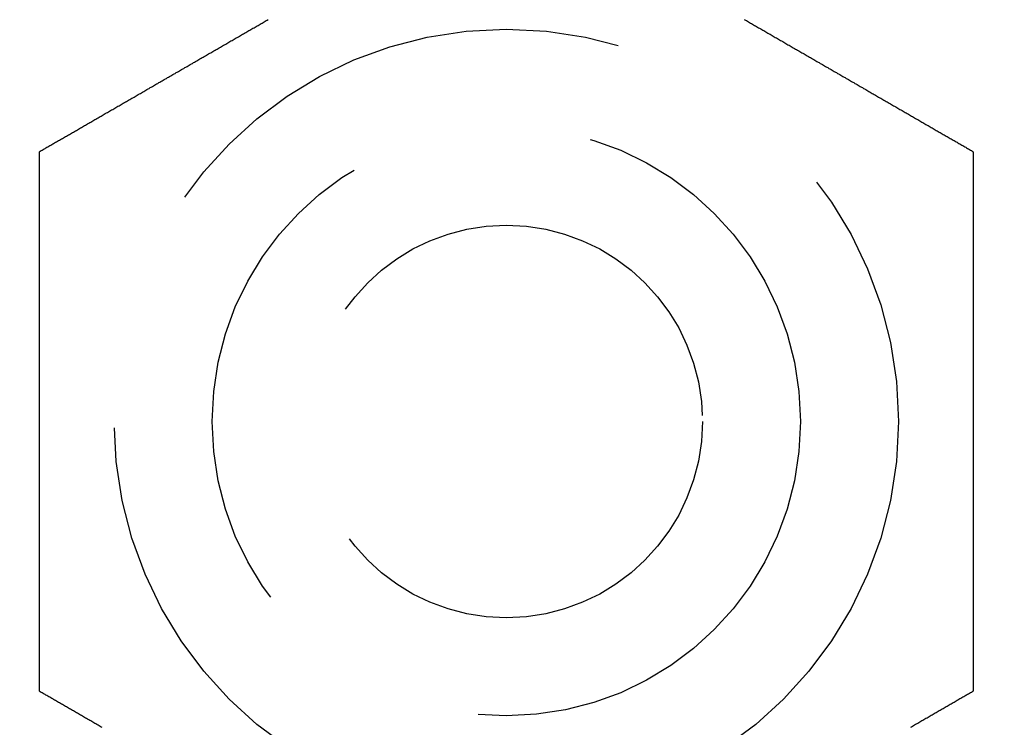
# Model space of a CAD drawing. Extents: x -130 to 138, y -280 to 242.
# Drawn here: x -66 to -56, y -47 to -40 of the extents above; entities that cross this region are included whole.
import ezdxf

# ---------------------------------------------------------------- set-up
doc = ezdxf.new("R2010")
doc.units = 0
doc.header["$LTSCALE"] = 20
doc.linetypes.add('VERDECKT', pattern=[0.375, 0.25, -0.125])
doc.layers.get('0').update_dxf_attribs({"linetype": 'CONTINUOUS'})
doc.layers.add('STEMPEL', color=3, linetype='CONTINUOUS')

# ---------------------------------------------------------------- blocks, each defined once
blk = doc.blocks.new('A$CBC95BF31')
at = {"color": 3}
for points in [[(-65.7631, 108.405, 0), (-65.7536, 108.411, 0), (-65.744, 108.416, 0), (-65.7344, 108.422, 0), (-65.7248, 108.427, 0), (-65.7151, 108.433, 0), (-65.7054, 108.438, 0), (-65.6958, 108.444, 0), (-65.686, 108.45, 0), (-65.6763, 108.455, 0), (-65.6665, 108.461, 0), (-65.6568, 108.467, 0), (-65.6469, 108.472, 0), (-65.6371, 108.478, 0), (-65.6273, 108.484, 0), (-65.6174, 108.489, 0), (-65.6075, 108.495, 0), (-65.5976, 108.501, 0), (-65.5877, 108.506, 0), (-65.5777, 108.512, 0), (-65.5678, 108.518, 0), (-65.5578, 108.524, 0), (-65.5477, 108.529, 0), (-65.5377, 108.535, 0), (-65.5277, 108.541, 0), (-65.5176, 108.547, 0), (-65.5075, 108.553, 0), (-65.4974, 108.559, 0), (-65.4873, 108.564, 0), (-65.4771, 108.57, 0), (-65.467, 108.576, 0), (-65.4568, 108.582, 0), (-65.4466, 108.588, 0), (-65.4364, 108.594, 0), (-65.4261, 108.6, 0), (-65.4159, 108.606, 0), (-65.4056, 108.612, 0), (-65.3953, 108.617, 0), (-65.385, 108.623, 0), (-65.3747, 108.629, 0), (-65.3644, 108.635, 0), (-65.354, 108.641, 0), (-65.3437, 108.647, 0), (-65.3333, 108.653, 0), (-65.3229, 108.659, 0), (-65.3125, 108.665, 0), (-65.302, 108.671, 0), (-65.2916, 108.677, 0), (-65.2811, 108.683, 0), (-65.2706, 108.689, 0), (-65.2602, 108.695, 0), (-65.2496, 108.702, 0), (-65.2391, 108.708, 0), (-65.2286, 108.714, 0), (-65.218, 108.72, 0), (-65.2075, 108.726, 0), (-65.1969, 108.732, 0), (-65.1863, 108.738, 0), (-65.1757, 108.744, 0), (-65.1651, 108.75, 0), (-65.1545, 108.757, 0), (-65.1438, 108.763, 0), (-65.1332, 108.769, 0), (-65.1225, 108.775, 0), (-65.1119, 108.781, 0), (-65.1012, 108.787, 0), (-65.0905, 108.793, 0), (-65.0798, 108.8, 0), (-65.069, 108.806, 0), (-65.0583, 108.812, 0), (-65.0476, 108.818, 0), (-65.0368, 108.824, 0), (-65.026, 108.831, 0), (-65.0153, 108.837, 0), (-65.0045, 108.843, 0), (-64.9937, 108.849, 0), (-64.9829, 108.856, 0), (-64.9721, 108.862, 0), (-64.9612, 108.868, 0), (-64.9504, 108.874, 0), (-64.9396, 108.881, 0), (-64.9287, 108.887, 0), (-64.9178, 108.893, 0), (-64.907, 108.899, 0), (-64.8961, 108.906, 0), (-64.8852, 108.912, 0), (-64.8743, 108.918, 0), (-64.8634, 108.925, 0), (-64.8525, 108.931, 0), (-64.8416, 108.937, 0), (-64.8307, 108.943, 0), (-64.8197, 108.95, 0), (-64.8088, 108.956, 0), (-64.7978, 108.962, 0), (-64.7869, 108.969, 0), (-64.7759, 108.975, 0), (-64.765, 108.981, 0), (-64.754, 108.988, 0), (-64.743, 108.994, 0), (-64.732, 109, 0), (-64.721, 109.007, 0), (-64.7101, 109.013, 0), (-64.6991, 109.019, 0), (-64.6881, 109.026, 0), (-64.677, 109.032, 0), (-64.666, 109.039, 0), (-64.655, 109.045, 0), (-64.644, 109.051, 0), (-64.633, 109.058, 0), (-64.6219, 109.064, 0), (-64.6109, 109.07, 0), (-64.5999, 109.077, 0), (-64.5888, 109.083, 0), (-64.5778, 109.089, 0), (-64.5668, 109.096, 0), (-64.5557, 109.102, 0), (-64.5447, 109.109, 0), (-64.5336, 109.115, 0), (-64.5226, 109.121, 0), (-64.5115, 109.128, 0), (-64.5005, 109.134, 0), (-64.4894, 109.14, 0), (-64.4783, 109.147, 0), (-64.4673, 109.153, 0), (-64.4562, 109.16, 0), (-64.4452, 109.166, 0), (-64.4341, 109.172, 0), (-64.423, 109.179, 0), (-64.412, 109.185, 0), (-64.4009, 109.192, 0), (-64.3898, 109.198, 0), (-64.3788, 109.204, 0), (-64.3677, 109.211, 0), (-64.3567, 109.217, 0), (-64.3456, 109.224, 0), (-64.3345, 109.23, 0), (-64.3235, 109.236, 0), (-64.3124, 109.243, 0), (-64.3014, 109.249, 0), (-64.2903, 109.255, 0), (-64.2793, 109.262, 0), (-64.2682, 109.268, 0), (-64.2572, 109.275, 0), (-64.2461, 109.281, 0), (-64.2351, 109.287, 0), (-64.224, 109.294, 0), (-64.213, 109.3, 0), (-64.202, 109.306, 0), (-64.1909, 109.313, 0), (-64.1799, 109.319, 0), (-64.1689, 109.326, 0), (-64.1579, 109.332, 0), (-64.1469, 109.338, 0), (-64.1359, 109.345, 0), (-64.1248, 109.351, 0), (-64.1138, 109.357, 0), (-64.1028, 109.364, 0), (-64.0919, 109.37, 0), (-64.0809, 109.376, 0), (-64.0699, 109.383, 0), (-64.0589, 109.389, 0), (-64.048, 109.395, 0), (-64.037, 109.402, 0), (-64.026, 109.408, 0), (-64.0151, 109.414, 0), (-64.0041, 109.421, 0), (-63.9932, 109.427, 0), (-63.9823, 109.433, 0), (-63.9714, 109.44, 0), (-63.9604, 109.446, 0), (-63.9495, 109.452, 0), (-63.9386, 109.458, 0), (-63.9277, 109.465, 0), (-63.9168, 109.471, 0), (-63.906, 109.477, 0), (-63.8951, 109.484, 0), (-63.8842, 109.49, 0), (-63.8734, 109.496, 0), (-63.8625, 109.502, 0), (-63.8517, 109.509, 0), (-63.8409, 109.515, 0), (-63.8301, 109.521, 0), (-63.8193, 109.527, 0), (-63.8085, 109.534, 0), (-63.7977, 109.54, 0), (-63.7869, 109.546, 0), (-63.7761, 109.552, 0), (-63.7654, 109.558, 0), (-63.7546, 109.565, 0), (-63.7439, 109.571, 0), (-63.7332, 109.577, 0), (-63.7225, 109.583, 0), (-63.7118, 109.589, 0), (-63.7011, 109.596, 0), (-63.6904, 109.602, 0), (-63.6798, 109.608, 0), (-63.6691, 109.614, 0), (-63.6585, 109.62, 0), (-63.6478, 109.626, 0), (-63.6372, 109.633, 0), (-63.6266, 109.639, 0), (-63.616, 109.645, 0), (-63.6054, 109.651, 0), (-63.5949, 109.657, 0), (-63.5843, 109.663, 0), (-63.5738, 109.669, 0), (-63.5633, 109.675, 0), (-63.5528, 109.681, 0), (-63.5423, 109.687, 0), (-63.5318, 109.693, 0), (-63.5213, 109.699, 0), (-63.5109, 109.705, 0), (-63.5004, 109.711, 0), (-63.49, 109.717, 0), (-63.4796, 109.723, 0), (-63.4692, 109.729, 0), (-63.4589, 109.735, 0), (-63.4485, 109.741, 0), (-63.4382, 109.747, 0), (-63.4278, 109.753, 0)], [(-58.5722, 109.753, 0), (-58.5618, 109.747, 0), (-58.5515, 109.741, 0), (-58.5411, 109.735, 0), (-58.5308, 109.729, 0), (-58.5204, 109.723, 0), (-58.51, 109.717, 0), (-58.4996, 109.711, 0), (-58.4891, 109.705, 0), (-58.4787, 109.699, 0), (-58.4682, 109.693, 0), (-58.4577, 109.687, 0), (-58.4472, 109.681, 0), (-58.4367, 109.675, 0), (-58.4262, 109.669, 0), (-58.4157, 109.663, 0), (-58.4051, 109.657, 0), (-58.3946, 109.651, 0), (-58.384, 109.645, 0), (-58.3734, 109.639, 0), (-58.3628, 109.633, 0), (-58.3522, 109.626, 0), (-58.3415, 109.62, 0), (-58.3309, 109.614, 0), (-58.3202, 109.608, 0), (-58.3096, 109.602, 0), (-58.2989, 109.596, 0), (-58.2882, 109.589, 0), (-58.2775, 109.583, 0), (-58.2668, 109.577, 0), (-58.2561, 109.571, 0), (-58.2454, 109.565, 0), (-58.2346, 109.558, 0), (-58.2239, 109.552, 0), (-58.2131, 109.546, 0), (-58.2023, 109.54, 0), (-58.1915, 109.534, 0), (-58.1807, 109.527, 0), (-58.1699, 109.521, 0), (-58.1591, 109.515, 0), (-58.1483, 109.509, 0), (-58.1375, 109.502, 0), (-58.1266, 109.496, 0), (-58.1158, 109.49, 0), (-58.1049, 109.484, 0), (-58.094, 109.477, 0), (-58.0832, 109.471, 0), (-58.0723, 109.465, 0), (-58.0614, 109.458, 0), (-58.0505, 109.452, 0), (-58.0396, 109.446, 0), (-58.0286, 109.44, 0), (-58.0177, 109.433, 0), (-58.0068, 109.427, 0), (-57.9959, 109.421, 0), (-57.9849, 109.414, 0), (-57.974, 109.408, 0), (-57.963, 109.402, 0), (-57.952, 109.395, 0), (-57.9411, 109.389, 0), (-57.9301, 109.383, 0), (-57.9191, 109.376, 0), (-57.9081, 109.37, 0), (-57.8972, 109.364, 0), (-57.8862, 109.357, 0), (-57.8752, 109.351, 0), (-57.8641, 109.345, 0), (-57.8531, 109.338, 0), (-57.8421, 109.332, 0), (-57.8311, 109.326, 0), (-57.8201, 109.319, 0), (-57.8091, 109.313, 0), (-57.798, 109.306, 0), (-57.787, 109.3, 0), (-57.776, 109.294, 0), (-57.7649, 109.287, 0), (-57.7539, 109.281, 0), (-57.7428, 109.275, 0), (-57.7318, 109.268, 0), (-57.7207, 109.262, 0), (-57.7097, 109.255, 0), (-57.6986, 109.249, 0), (-57.6876, 109.243, 0), (-57.6765, 109.236, 0), (-57.6655, 109.23, 0), (-57.6544, 109.224, 0), (-57.6433, 109.217, 0), (-57.6323, 109.211, 0), (-57.6212, 109.204, 0), (-57.6102, 109.198, 0), (-57.5991, 109.192, 0), (-57.588, 109.185, 0), (-57.577, 109.179, 0), (-57.5659, 109.172, 0), (-57.5548, 109.166, 0), (-57.5438, 109.16, 0), (-57.5327, 109.153, 0), (-57.5217, 109.147, 0), (-57.5106, 109.14, 0), (-57.4995, 109.134, 0), (-57.4885, 109.128, 0), (-57.4774, 109.121, 0), (-57.4664, 109.115, 0), (-57.4553, 109.109, 0), (-57.4443, 109.102, 0), (-57.4332, 109.096, 0), (-57.4222, 109.089, 0), (-57.4112, 109.083, 0), (-57.4001, 109.077, 0), (-57.3891, 109.07, 0), (-57.3781, 109.064, 0), (-57.367, 109.058, 0), (-57.356, 109.051, 0), (-57.345, 109.045, 0), (-57.334, 109.039, 0), (-57.323, 109.032, 0), (-57.3119, 109.026, 0), (-57.3009, 109.019, 0), (-57.2899, 109.013, 0), (-57.279, 109.007, 0), (-57.268, 109, 0), (-57.257, 108.994, 0), (-57.246, 108.988, 0), (-57.235, 108.981, 0), (-57.2241, 108.975, 0), (-57.2131, 108.969, 0), (-57.2022, 108.962, 0), (-57.1912, 108.956, 0), (-57.1803, 108.95, 0), (-57.1693, 108.943, 0), (-57.1584, 108.937, 0), (-57.1475, 108.931, 0), (-57.1366, 108.925, 0), (-57.1257, 108.918, 0), (-57.1148, 108.912, 0), (-57.1039, 108.906, 0), (-57.093, 108.899, 0), (-57.0822, 108.893, 0), (-57.0713, 108.887, 0), (-57.0604, 108.881, 0), (-57.0496, 108.874, 0), (-57.0388, 108.868, 0), (-57.0279, 108.862, 0), (-57.0171, 108.856, 0), (-57.0063, 108.849, 0), (-56.9955, 108.843, 0), (-56.9847, 108.837, 0), (-56.974, 108.831, 0), (-56.9632, 108.824, 0), (-56.9524, 108.818, 0), (-56.9417, 108.812, 0), (-56.931, 108.806, 0), (-56.9202, 108.8, 0), (-56.9095, 108.793, 0), (-56.8988, 108.787, 0), (-56.8881, 108.781, 0), (-56.8775, 108.775, 0), (-56.8668, 108.769, 0), (-56.8562, 108.763, 0), (-56.8455, 108.757, 0), (-56.8349, 108.75, 0), (-56.8243, 108.744, 0), (-56.8137, 108.738, 0), (-56.8031, 108.732, 0), (-56.7925, 108.726, 0), (-56.782, 108.72, 0), (-56.7714, 108.714, 0), (-56.7609, 108.708, 0), (-56.7504, 108.702, 0), (-56.7398, 108.695, 0), (-56.7294, 108.689, 0), (-56.7189, 108.683, 0), (-56.7084, 108.677, 0), (-56.698, 108.671, 0), (-56.6875, 108.665, 0), (-56.6771, 108.659, 0), (-56.6667, 108.653, 0), (-56.6563, 108.647, 0), (-56.646, 108.641, 0), (-56.6356, 108.635, 0), (-56.6253, 108.629, 0), (-56.615, 108.623, 0), (-56.6047, 108.617, 0), (-56.5944, 108.612, 0), (-56.5841, 108.606, 0), (-56.5739, 108.6, 0), (-56.5636, 108.594, 0), (-56.5534, 108.588, 0), (-56.5432, 108.582, 0), (-56.533, 108.576, 0), (-56.5229, 108.57, 0), (-56.5127, 108.564, 0), (-56.5026, 108.559, 0), (-56.4925, 108.553, 0), (-56.4824, 108.547, 0), (-56.4723, 108.541, 0), (-56.4623, 108.535, 0), (-56.4523, 108.529, 0), (-56.4422, 108.524, 0), (-56.4322, 108.518, 0), (-56.4223, 108.512, 0), (-56.4123, 108.506, 0), (-56.4024, 108.501, 0), (-56.3925, 108.495, 0), (-56.3826, 108.489, 0), (-56.3727, 108.484, 0), (-56.3629, 108.478, 0), (-56.3531, 108.472, 0), (-56.3432, 108.467, 0), (-56.3335, 108.461, 0), (-56.3237, 108.455, 0), (-56.314, 108.45, 0), (-56.3042, 108.444, 0), (-56.2946, 108.438, 0), (-56.2849, 108.433, 0), (-56.2752, 108.427, 0), (-56.2656, 108.422, 0), (-56.256, 108.416, 0), (-56.2464, 108.411, 0), (-56.2369, 108.405, 0)], [(-65.7631, 102.905, 0), (-65.7631, 102.916, 0), (-65.7631, 102.927, 0), (-65.7631, 102.938, 0), (-65.7631, 102.949, 0), (-65.7631, 102.961, 0), (-65.7631, 102.972, 0), (-65.7631, 102.983, 0), (-65.7631, 102.994, 0), (-65.7631, 103.005, 0), (-65.7631, 103.017, 0), (-65.7631, 103.028, 0), (-65.7631, 103.039, 0), (-65.7631, 103.051, 0), (-65.7631, 103.062, 0), (-65.7631, 103.073, 0), (-65.7631, 103.085, 0), (-65.7631, 103.096, 0), (-65.7631, 103.108, 0), (-65.7631, 103.119, 0), (-65.7631, 103.131, 0), (-65.7631, 103.142, 0), (-65.7631, 103.154, 0), (-65.7631, 103.165, 0), (-65.7631, 103.177, 0), (-65.7631, 103.189, 0), (-65.7631, 103.2, 0), (-65.7631, 103.212, 0), (-65.7631, 103.224, 0), (-65.7631, 103.235, 0), (-65.7631, 103.247, 0), (-65.7631, 103.259, 0), (-65.7631, 103.271, 0), (-65.7631, 103.282, 0), (-65.7631, 103.294, 0), (-65.7631, 103.306, 0), (-65.7631, 103.318, 0), (-65.7631, 103.33, 0), (-65.7631, 103.342, 0), (-65.7631, 103.354, 0), (-65.7631, 103.366, 0), (-65.7631, 103.378, 0), (-65.7631, 103.389, 0), (-65.7631, 103.401, 0), (-65.7631, 103.413, 0), (-65.7631, 103.426, 0), (-65.7631, 103.438, 0), (-65.7631, 103.45, 0), (-65.7631, 103.462, 0), (-65.7631, 103.474, 0), (-65.7631, 103.486, 0), (-65.7631, 103.498, 0), (-65.7631, 103.51, 0), (-65.7631, 103.522, 0), (-65.7631, 103.535, 0), (-65.7631, 103.547, 0), (-65.7631, 103.559, 0), (-65.7631, 103.571, 0), (-65.7631, 103.583, 0), (-65.7631, 103.596, 0), (-65.7631, 103.608, 0), (-65.7631, 103.62, 0), (-65.7631, 103.632, 0), (-65.7631, 103.645, 0), (-65.7631, 103.657, 0), (-65.7631, 103.669, 0), (-65.7631, 103.682, 0), (-65.7631, 103.694, 0), (-65.7631, 103.707, 0), (-65.7631, 103.719, 0), (-65.7631, 103.731, 0), (-65.7631, 103.744, 0), (-65.7631, 103.756, 0), (-65.7631, 103.769, 0), (-65.7631, 103.781, 0), (-65.7631, 103.794, 0), (-65.7631, 103.806, 0), (-65.7631, 103.819, 0), (-65.7631, 103.831, 0), (-65.7631, 103.844, 0), (-65.7631, 103.856, 0), (-65.7631, 103.869, 0), (-65.7631, 103.881, 0), (-65.7631, 103.894, 0), (-65.7631, 103.906, 0), (-65.7631, 103.919, 0), (-65.7631, 103.931, 0), (-65.7631, 103.944, 0), (-65.7631, 103.957, 0), (-65.7631, 103.969, 0), (-65.7631, 103.982, 0), (-65.7631, 103.994, 0), (-65.7631, 104.007, 0), (-65.7631, 104.02, 0), (-65.7631, 104.032, 0), (-65.7631, 104.045, 0), (-65.7631, 104.058, 0), (-65.7631, 104.07, 0), (-65.7631, 104.083, 0), (-65.7631, 104.096, 0), (-65.7631, 104.108, 0), (-65.7631, 104.121, 0), (-65.7631, 104.134, 0), (-65.7631, 104.147, 0), (-65.7631, 104.159, 0), (-65.7631, 104.172, 0), (-65.7631, 104.185, 0), (-65.7631, 104.197, 0), (-65.7631, 104.21, 0), (-65.7631, 104.223, 0), (-65.7631, 104.236, 0), (-65.7631, 104.248, 0), (-65.7631, 104.261, 0), (-65.7631, 104.274, 0), (-65.7631, 104.287, 0), (-65.7631, 104.299, 0), (-65.7631, 104.312, 0), (-65.7631, 104.325, 0), (-65.7631, 104.338, 0), (-65.7631, 104.35, 0), (-65.7631, 104.363, 0), (-65.7631, 104.376, 0), (-65.7631, 104.389, 0), (-65.7631, 104.401, 0), (-65.7631, 104.414, 0), (-65.7631, 104.427, 0), (-65.7631, 104.44, 0), (-65.7631, 104.453, 0), (-65.7631, 104.465, 0), (-65.7631, 104.478, 0), (-65.7631, 104.491, 0), (-65.7631, 104.504, 0), (-65.7631, 104.516, 0), (-65.7631, 104.529, 0), (-65.7631, 104.542, 0), (-65.7631, 104.555, 0), (-65.7631, 104.567, 0), (-65.7631, 104.58, 0), (-65.7631, 104.593, 0), (-65.7631, 104.606, 0), (-65.7631, 104.619, 0), (-65.7631, 104.631, 0), (-65.7631, 104.644, 0), (-65.7631, 104.657, 0), (-65.7631, 104.67, 0), (-65.7631, 104.682, 0), (-65.7631, 104.695, 0), (-65.7631, 104.708, 0), (-65.7631, 104.721, 0), (-65.7631, 104.733, 0), (-65.7631, 104.746, 0), (-65.7631, 104.759, 0), (-65.7631, 104.771, 0), (-65.7631, 104.784, 0), (-65.7631, 104.797, 0), (-65.7631, 104.81, 0), (-65.7631, 104.822, 0), (-65.7631, 104.835, 0), (-65.7631, 104.848, 0), (-65.7631, 104.86, 0), (-65.7631, 104.873, 0), (-65.7631, 104.886, 0), (-65.7631, 104.898, 0), (-65.7631, 104.911, 0), (-65.7631, 104.924, 0), (-65.7631, 104.936, 0), (-65.7631, 104.949, 0), (-65.7631, 104.961, 0), (-65.7631, 104.974, 0), (-65.7631, 104.987, 0), (-65.7631, 104.999, 0), (-65.7631, 105.012, 0), (-65.7631, 105.024, 0), (-65.7631, 105.037, 0), (-65.7631, 105.05, 0), (-65.7631, 105.062, 0), (-65.7631, 105.075, 0), (-65.7631, 105.087, 0), (-65.7631, 105.1, 0), (-65.7631, 105.112, 0), (-65.7631, 105.125, 0), (-65.7631, 105.137, 0), (-65.7631, 105.15, 0), (-65.7631, 105.162, 0), (-65.7631, 105.175, 0), (-65.7631, 105.187, 0), (-65.7631, 105.199, 0), (-65.7631, 105.212, 0), (-65.7631, 105.224, 0), (-65.7631, 105.237, 0), (-65.7631, 105.249, 0), (-65.7631, 105.261, 0), (-65.7631, 105.274, 0), (-65.7631, 105.286, 0), (-65.7631, 105.298, 0), (-65.7631, 105.311, 0), (-65.7631, 105.323, 0), (-65.7631, 105.335, 0), (-65.7631, 105.348, 0), (-65.7631, 105.36, 0), (-65.7631, 105.372, 0), (-65.7631, 105.384, 0), (-65.7631, 105.397, 0), (-65.7631, 105.409, 0), (-65.7631, 105.421, 0), (-65.7631, 105.433, 0), (-65.7631, 105.445, 0), (-65.7631, 105.457, 0), (-65.7631, 105.47, 0), (-65.7631, 105.482, 0), (-65.7631, 105.494, 0), (-65.7631, 105.506, 0), (-65.7631, 105.518, 0), (-65.7631, 105.53, 0), (-65.7631, 105.542, 0), (-65.7631, 105.554, 0), (-65.7631, 105.566, 0), (-65.7631, 105.578, 0), (-65.7631, 105.59, 0), (-65.7631, 105.602, 0), (-65.7631, 105.614, 0), (-65.7631, 105.625, 0), (-65.7631, 105.637, 0), (-65.7631, 105.649, 0), (-65.7631, 105.661, 0), (-65.7631, 105.673, 0), (-65.7631, 105.685, 0), (-65.7631, 105.697, 0), (-65.7631, 105.709, 0), (-65.7631, 105.72, 0), (-65.7631, 105.732, 0), (-65.7631, 105.744, 0), (-65.7631, 105.756, 0), (-65.7631, 105.768, 0), (-65.7631, 105.78, 0), (-65.7631, 105.792, 0), (-65.7631, 105.804, 0), (-65.7631, 105.816, 0), (-65.7631, 105.829, 0), (-65.7631, 105.841, 0), (-65.7631, 105.853, 0), (-65.7631, 105.865, 0), (-65.7631, 105.877, 0), (-65.7631, 105.889, 0), (-65.7631, 105.901, 0), (-65.7631, 105.914, 0), (-65.7631, 105.926, 0), (-65.7631, 105.938, 0), (-65.7631, 105.95, 0), (-65.7631, 105.963, 0), (-65.7631, 105.975, 0), (-65.7631, 105.987, 0), (-65.7631, 105.999, 0), (-65.7631, 106.012, 0), (-65.7631, 106.024, 0), (-65.7631, 106.036, 0), (-65.7631, 106.049, 0), (-65.7631, 106.061, 0), (-65.7631, 106.074, 0), (-65.7631, 106.086, 0), (-65.7631, 106.098, 0), (-65.7631, 106.111, 0), (-65.7631, 106.123, 0), (-65.7631, 106.136, 0), (-65.7631, 106.148, 0), (-65.7631, 106.161, 0), (-65.7631, 106.173, 0), (-65.7631, 106.185, 0), (-65.7631, 106.198, 0), (-65.7631, 106.21, 0), (-65.7631, 106.223, 0), (-65.7631, 106.236, 0), (-65.7631, 106.248, 0), (-65.7631, 106.261, 0), (-65.7631, 106.273, 0), (-65.7631, 106.286, 0), (-65.7631, 106.298, 0), (-65.7631, 106.311, 0), (-65.7631, 106.324, 0), (-65.7631, 106.336, 0), (-65.7631, 106.349, 0), (-65.7631, 106.361, 0), (-65.7631, 106.374, 0), (-65.7631, 106.387, 0), (-65.7631, 106.399, 0), (-65.7631, 106.412, 0), (-65.7631, 106.425, 0), (-65.7631, 106.437, 0), (-65.7631, 106.45, 0), (-65.7631, 106.463, 0), (-65.7631, 106.475, 0), (-65.7631, 106.488, 0), (-65.7631, 106.501, 0), (-65.7631, 106.513, 0), (-65.7631, 106.526, 0), (-65.7631, 106.539, 0), (-65.7631, 106.551, 0), (-65.7631, 106.564, 0), (-65.7631, 106.577, 0), (-65.7631, 106.59, 0), (-65.7631, 106.602, 0), (-65.7631, 106.615, 0), (-65.7631, 106.628, 0), (-65.7631, 106.641, 0), (-65.7631, 106.653, 0), (-65.7631, 106.666, 0), (-65.7631, 106.679, 0), (-65.7631, 106.692, 0), (-65.7631, 106.704, 0), (-65.7631, 106.717, 0), (-65.7631, 106.73, 0), (-65.7631, 106.743, 0), (-65.7631, 106.755, 0), (-65.7631, 106.768, 0), (-65.7631, 106.781, 0), (-65.7631, 106.794, 0), (-65.7631, 106.807, 0), (-65.7631, 106.819, 0), (-65.7631, 106.832, 0), (-65.7631, 106.845, 0), (-65.7631, 106.858, 0), (-65.7631, 106.87, 0), (-65.7631, 106.883, 0), (-65.7631, 106.896, 0), (-65.7631, 106.909, 0), (-65.7631, 106.922, 0), (-65.7631, 106.934, 0), (-65.7631, 106.947, 0), (-65.7631, 106.96, 0), (-65.7631, 106.973, 0), (-65.7631, 106.985, 0), (-65.7631, 106.998, 0), (-65.7631, 107.011, 0), (-65.7631, 107.024, 0), (-65.7631, 107.036, 0), (-65.7631, 107.049, 0), (-65.7631, 107.062, 0), (-65.7631, 107.075, 0), (-65.7631, 107.087, 0), (-65.7631, 107.1, 0), (-65.7631, 107.113, 0), (-65.7631, 107.126, 0), (-65.7631, 107.138, 0), (-65.7631, 107.151, 0), (-65.7631, 107.164, 0), (-65.7631, 107.176, 0), (-65.7631, 107.189, 0), (-65.7631, 107.202, 0), (-65.7631, 107.214, 0), (-65.7631, 107.227, 0), (-65.7631, 107.24, 0), (-65.7631, 107.253, 0), (-65.7631, 107.265, 0), (-65.7631, 107.278, 0), (-65.7631, 107.29, 0), (-65.7631, 107.303, 0), (-65.7631, 107.316, 0), (-65.7631, 107.328, 0), (-65.7631, 107.341, 0), (-65.7631, 107.354, 0), (-65.7631, 107.366, 0), (-65.7631, 107.379, 0), (-65.7631, 107.391, 0), (-65.7631, 107.404, 0), (-65.7631, 107.416, 0), (-65.7631, 107.429, 0), (-65.7631, 107.442, 0), (-65.7631, 107.454, 0), (-65.7631, 107.467, 0), (-65.7631, 107.479, 0), (-65.7631, 107.492, 0), (-65.7631, 107.504, 0), (-65.7631, 107.517, 0), (-65.7631, 107.529, 0), (-65.7631, 107.542, 0), (-65.7631, 107.554, 0), (-65.7631, 107.566, 0), (-65.7631, 107.579, 0), (-65.7631, 107.591, 0), (-65.7631, 107.604, 0), (-65.7631, 107.616, 0), (-65.7631, 107.628, 0), (-65.7631, 107.641, 0), (-65.7631, 107.653, 0), (-65.7631, 107.665, 0), (-65.7631, 107.678, 0), (-65.7631, 107.69, 0), (-65.7631, 107.702, 0), (-65.7631, 107.715, 0), (-65.7631, 107.727, 0), (-65.7631, 107.739, 0), (-65.7631, 107.751, 0), (-65.7631, 107.763, 0), (-65.7631, 107.776, 0), (-65.7631, 107.788, 0), (-65.7631, 107.8, 0), (-65.7631, 107.812, 0), (-65.7631, 107.824, 0), (-65.7631, 107.836, 0), (-65.7631, 107.849, 0), (-65.7631, 107.861, 0), (-65.7631, 107.873, 0), (-65.7631, 107.885, 0), (-65.7631, 107.897, 0), (-65.7631, 107.909, 0), (-65.7631, 107.921, 0), (-65.7631, 107.933, 0), (-65.7631, 107.945, 0), (-65.7631, 107.957, 0), (-65.7631, 107.968, 0), (-65.7631, 107.98, 0), (-65.7631, 107.992, 0), (-65.7631, 108.004, 0), (-65.7631, 108.016, 0), (-65.7631, 108.028, 0), (-65.7631, 108.04, 0), (-65.7631, 108.051, 0), (-65.7631, 108.063, 0), (-65.7631, 108.075, 0), (-65.7631, 108.087, 0), (-65.7631, 108.098, 0), (-65.7631, 108.11, 0), (-65.7631, 108.122, 0), (-65.7631, 108.133, 0), (-65.7631, 108.145, 0), (-65.7631, 108.156, 0), (-65.7631, 108.168, 0), (-65.7631, 108.179, 0), (-65.7631, 108.191, 0), (-65.7631, 108.202, 0), (-65.7631, 108.214, 0), (-65.7631, 108.225, 0), (-65.7631, 108.237, 0), (-65.7631, 108.248, 0), (-65.7631, 108.26, 0), (-65.7631, 108.271, 0), (-65.7631, 108.282, 0), (-65.7631, 108.294, 0), (-65.7631, 108.305, 0), (-65.7631, 108.316, 0), (-65.7631, 108.327, 0), (-65.7631, 108.338, 0), (-65.7631, 108.35, 0), (-65.7631, 108.361, 0), (-65.7631, 108.372, 0), (-65.7631, 108.383, 0), (-65.7631, 108.394, 0), (-65.7631, 108.405, 0)], [(-56.2369, 108.405, 0), (-56.2369, 108.394, 0), (-56.2369, 108.383, 0), (-56.2369, 108.372, 0), (-56.2369, 108.361, 0), (-56.2369, 108.35, 0), (-56.2369, 108.338, 0), (-56.2369, 108.327, 0), (-56.2369, 108.316, 0), (-56.2369, 108.305, 0), (-56.2369, 108.294, 0), (-56.2369, 108.282, 0), (-56.2369, 108.271, 0), (-56.2369, 108.26, 0), (-56.2369, 108.248, 0), (-56.2369, 108.237, 0), (-56.2369, 108.225, 0), (-56.2369, 108.214, 0), (-56.2369, 108.202, 0), (-56.2369, 108.191, 0), (-56.2369, 108.179, 0), (-56.2369, 108.168, 0), (-56.2369, 108.156, 0), (-56.2369, 108.145, 0), (-56.2369, 108.133, 0), (-56.2369, 108.122, 0), (-56.2369, 108.11, 0), (-56.2369, 108.098, 0), (-56.2369, 108.087, 0), (-56.2369, 108.075, 0), (-56.2369, 108.063, 0), (-56.2369, 108.051, 0), (-56.2369, 108.04, 0), (-56.2369, 108.028, 0), (-56.2369, 108.016, 0), (-56.2369, 108.004, 0), (-56.2369, 107.992, 0), (-56.2369, 107.98, 0), (-56.2369, 107.968, 0), (-56.2369, 107.957, 0), (-56.2369, 107.945, 0), (-56.2369, 107.933, 0), (-56.2369, 107.921, 0), (-56.2369, 107.909, 0), (-56.2369, 107.897, 0), (-56.2369, 107.885, 0), (-56.2369, 107.873, 0), (-56.2369, 107.861, 0), (-56.2369, 107.849, 0), (-56.2369, 107.836, 0), (-56.2369, 107.824, 0), (-56.2369, 107.812, 0), (-56.2369, 107.8, 0), (-56.2369, 107.788, 0), (-56.2369, 107.776, 0), (-56.2369, 107.763, 0), (-56.2369, 107.751, 0), (-56.2369, 107.739, 0), (-56.2369, 107.727, 0), (-56.2369, 107.715, 0), (-56.2369, 107.702, 0), (-56.2369, 107.69, 0), (-56.2369, 107.678, 0), (-56.2369, 107.665, 0), (-56.2369, 107.653, 0), (-56.2369, 107.641, 0), (-56.2369, 107.628, 0), (-56.2369, 107.616, 0), (-56.2369, 107.604, 0), (-56.2369, 107.591, 0), (-56.2369, 107.579, 0), (-56.2369, 107.566, 0), (-56.2369, 107.554, 0), (-56.2369, 107.542, 0), (-56.2369, 107.529, 0), (-56.2369, 107.517, 0), (-56.2369, 107.504, 0), (-56.2369, 107.492, 0), (-56.2369, 107.479, 0), (-56.2369, 107.467, 0), (-56.2369, 107.454, 0), (-56.2369, 107.442, 0), (-56.2369, 107.429, 0), (-56.2369, 107.416, 0), (-56.2369, 107.404, 0), (-56.2369, 107.391, 0), (-56.2369, 107.379, 0), (-56.2369, 107.366, 0), (-56.2369, 107.354, 0), (-56.2369, 107.341, 0), (-56.2369, 107.328, 0), (-56.2369, 107.316, 0), (-56.2369, 107.303, 0), (-56.2369, 107.29, 0), (-56.2369, 107.278, 0), (-56.2369, 107.265, 0), (-56.2369, 107.253, 0), (-56.2369, 107.24, 0), (-56.2369, 107.227, 0), (-56.2369, 107.214, 0), (-56.2369, 107.202, 0), (-56.2369, 107.189, 0), (-56.2369, 107.176, 0), (-56.2369, 107.164, 0), (-56.2369, 107.151, 0), (-56.2369, 107.138, 0), (-56.2369, 107.126, 0), (-56.2369, 107.113, 0), (-56.2369, 107.1, 0), (-56.2369, 107.087, 0), (-56.2369, 107.075, 0), (-56.2369, 107.062, 0), (-56.2369, 107.049, 0), (-56.2369, 107.036, 0), (-56.2369, 107.024, 0), (-56.2369, 107.011, 0), (-56.2369, 106.998, 0), (-56.2369, 106.985, 0), (-56.2369, 106.973, 0), (-56.2369, 106.96, 0), (-56.2369, 106.947, 0), (-56.2369, 106.934, 0), (-56.2369, 106.922, 0), (-56.2369, 106.909, 0), (-56.2369, 106.896, 0), (-56.2369, 106.883, 0), (-56.2369, 106.87, 0), (-56.2369, 106.858, 0), (-56.2369, 106.845, 0), (-56.2369, 106.832, 0), (-56.2369, 106.819, 0), (-56.2369, 106.807, 0), (-56.2369, 106.794, 0), (-56.2369, 106.781, 0), (-56.2369, 106.768, 0), (-56.2369, 106.755, 0), (-56.2369, 106.743, 0), (-56.2369, 106.73, 0), (-56.2369, 106.717, 0), (-56.2369, 106.704, 0), (-56.2369, 106.692, 0), (-56.2369, 106.679, 0), (-56.2369, 106.666, 0), (-56.2369, 106.653, 0), (-56.2369, 106.641, 0), (-56.2369, 106.628, 0), (-56.2369, 106.615, 0), (-56.2369, 106.602, 0), (-56.2369, 106.59, 0), (-56.2369, 106.577, 0), (-56.2369, 106.564, 0), (-56.2369, 106.551, 0), (-56.2369, 106.539, 0), (-56.2369, 106.526, 0), (-56.2369, 106.513, 0), (-56.2369, 106.501, 0), (-56.2369, 106.488, 0), (-56.2369, 106.475, 0), (-56.2369, 106.463, 0), (-56.2369, 106.45, 0), (-56.2369, 106.437, 0), (-56.2369, 106.425, 0), (-56.2369, 106.412, 0), (-56.2369, 106.399, 0), (-56.2369, 106.387, 0), (-56.2369, 106.374, 0), (-56.2369, 106.361, 0), (-56.2369, 106.349, 0), (-56.2369, 106.336, 0), (-56.2369, 106.324, 0), (-56.2369, 106.311, 0), (-56.2369, 106.298, 0), (-56.2369, 106.286, 0), (-56.2369, 106.273, 0), (-56.2369, 106.261, 0), (-56.2369, 106.248, 0), (-56.2369, 106.236, 0), (-56.2369, 106.223, 0), (-56.2369, 106.21, 0), (-56.2369, 106.198, 0), (-56.2369, 106.185, 0), (-56.2369, 106.173, 0), (-56.2369, 106.161, 0), (-56.2369, 106.148, 0), (-56.2369, 106.136, 0), (-56.2369, 106.123, 0), (-56.2369, 106.111, 0), (-56.2369, 106.098, 0), (-56.2369, 106.086, 0), (-56.2369, 106.074, 0), (-56.2369, 106.061, 0), (-56.2369, 106.049, 0), (-56.2369, 106.036, 0), (-56.2369, 106.024, 0), (-56.2369, 106.012, 0), (-56.2369, 105.999, 0), (-56.2369, 105.987, 0), (-56.2369, 105.975, 0), (-56.2369, 105.963, 0), (-56.2369, 105.95, 0), (-56.2369, 105.938, 0), (-56.2369, 105.926, 0), (-56.2369, 105.914, 0), (-56.2369, 105.901, 0), (-56.2369, 105.889, 0), (-56.2369, 105.877, 0), (-56.2369, 105.865, 0), (-56.2369, 105.853, 0), (-56.2369, 105.841, 0), (-56.2369, 105.829, 0), (-56.2369, 105.816, 0), (-56.2369, 105.804, 0), (-56.2369, 105.792, 0), (-56.2369, 105.78, 0), (-56.2369, 105.768, 0), (-56.2369, 105.756, 0), (-56.2369, 105.744, 0), (-56.2369, 105.732, 0), (-56.2369, 105.72, 0), (-56.2369, 105.709, 0), (-56.2369, 105.697, 0), (-56.2369, 105.685, 0), (-56.2369, 105.673, 0), (-56.2369, 105.661, 0), (-56.2369, 105.649, 0), (-56.2369, 105.637, 0), (-56.2369, 105.625, 0), (-56.2369, 105.614, 0), (-56.2369, 105.602, 0), (-56.2369, 105.59, 0), (-56.2369, 105.578, 0), (-56.2369, 105.566, 0), (-56.2369, 105.554, 0), (-56.2369, 105.542, 0), (-56.2369, 105.53, 0), (-56.2369, 105.518, 0), (-56.2369, 105.506, 0), (-56.2369, 105.494, 0), (-56.2369, 105.482, 0), (-56.2369, 105.47, 0), (-56.2369, 105.457, 0), (-56.2369, 105.445, 0), (-56.2369, 105.433, 0), (-56.2369, 105.421, 0), (-56.2369, 105.409, 0), (-56.2369, 105.397, 0), (-56.2369, 105.384, 0), (-56.2369, 105.372, 0), (-56.2369, 105.36, 0), (-56.2369, 105.348, 0), (-56.2369, 105.335, 0), (-56.2369, 105.323, 0), (-56.2369, 105.311, 0), (-56.2369, 105.298, 0), (-56.2369, 105.286, 0), (-56.2369, 105.274, 0), (-56.2369, 105.261, 0), (-56.2369, 105.249, 0), (-56.2369, 105.237, 0), (-56.2369, 105.224, 0), (-56.2369, 105.212, 0), (-56.2369, 105.199, 0), (-56.2369, 105.187, 0), (-56.2369, 105.175, 0), (-56.2369, 105.162, 0), (-56.2369, 105.15, 0), (-56.2369, 105.137, 0), (-56.2369, 105.125, 0), (-56.2369, 105.112, 0), (-56.2369, 105.1, 0), (-56.2369, 105.087, 0), (-56.2369, 105.075, 0), (-56.2369, 105.062, 0), (-56.2369, 105.05, 0), (-56.2369, 105.037, 0), (-56.2369, 105.024, 0), (-56.2369, 105.012, 0), (-56.2369, 104.999, 0), (-56.2369, 104.987, 0), (-56.2369, 104.974, 0), (-56.2369, 104.961, 0), (-56.2369, 104.949, 0), (-56.2369, 104.936, 0), (-56.2369, 104.924, 0), (-56.2369, 104.911, 0), (-56.2369, 104.898, 0), (-56.2369, 104.886, 0), (-56.2369, 104.873, 0), (-56.2369, 104.86, 0), (-56.2369, 104.848, 0), (-56.2369, 104.835, 0), (-56.2369, 104.822, 0), (-56.2369, 104.81, 0), (-56.2369, 104.797, 0), (-56.2369, 104.784, 0), (-56.2369, 104.771, 0), (-56.2369, 104.759, 0), (-56.2369, 104.746, 0), (-56.2369, 104.733, 0), (-56.2369, 104.721, 0), (-56.2369, 104.708, 0), (-56.2369, 104.695, 0), (-56.2369, 104.682, 0), (-56.2369, 104.67, 0), (-56.2369, 104.657, 0), (-56.2369, 104.644, 0), (-56.2369, 104.631, 0), (-56.2369, 104.619, 0), (-56.2369, 104.606, 0), (-56.2369, 104.593, 0), (-56.2369, 104.58, 0), (-56.2369, 104.567, 0), (-56.2369, 104.555, 0), (-56.2369, 104.542, 0), (-56.2369, 104.529, 0), (-56.2369, 104.516, 0), (-56.2369, 104.504, 0), (-56.2369, 104.491, 0), (-56.2369, 104.478, 0), (-56.2369, 104.465, 0), (-56.2369, 104.453, 0), (-56.2369, 104.44, 0), (-56.2369, 104.427, 0), (-56.2369, 104.414, 0), (-56.2369, 104.401, 0), (-56.2369, 104.389, 0), (-56.2369, 104.376, 0), (-56.2369, 104.363, 0), (-56.2369, 104.35, 0), (-56.2369, 104.338, 0), (-56.2369, 104.325, 0), (-56.2369, 104.312, 0), (-56.2369, 104.299, 0), (-56.2369, 104.287, 0), (-56.2369, 104.274, 0), (-56.2369, 104.261, 0), (-56.2369, 104.248, 0), (-56.2369, 104.236, 0), (-56.2369, 104.223, 0), (-56.2369, 104.21, 0), (-56.2369, 104.197, 0), (-56.2369, 104.185, 0), (-56.2369, 104.172, 0), (-56.2369, 104.159, 0), (-56.2369, 104.147, 0), (-56.2369, 104.134, 0), (-56.2369, 104.121, 0), (-56.2369, 104.108, 0), (-56.2369, 104.096, 0), (-56.2369, 104.083, 0), (-56.2369, 104.07, 0), (-56.2369, 104.058, 0), (-56.2369, 104.045, 0), (-56.2369, 104.032, 0), (-56.2369, 104.02, 0), (-56.2369, 104.007, 0), (-56.2369, 103.994, 0), (-56.2369, 103.982, 0), (-56.2369, 103.969, 0), (-56.2369, 103.957, 0), (-56.2369, 103.944, 0), (-56.2369, 103.931, 0), (-56.2369, 103.919, 0), (-56.2369, 103.906, 0), (-56.2369, 103.894, 0), (-56.2369, 103.881, 0), (-56.2369, 103.869, 0), (-56.2369, 103.856, 0), (-56.2369, 103.844, 0), (-56.2369, 103.831, 0), (-56.2369, 103.819, 0), (-56.2369, 103.806, 0), (-56.2369, 103.794, 0), (-56.2369, 103.781, 0), (-56.2369, 103.769, 0), (-56.2369, 103.756, 0), (-56.2369, 103.744, 0), (-56.2369, 103.731, 0), (-56.2369, 103.719, 0), (-56.2369, 103.707, 0), (-56.2369, 103.694, 0), (-56.2369, 103.682, 0), (-56.2369, 103.669, 0), (-56.2369, 103.657, 0), (-56.2369, 103.645, 0), (-56.2369, 103.632, 0), (-56.2369, 103.62, 0), (-56.2369, 103.608, 0), (-56.2369, 103.596, 0), (-56.2369, 103.583, 0), (-56.2369, 103.571, 0), (-56.2369, 103.559, 0), (-56.2369, 103.547, 0), (-56.2369, 103.535, 0), (-56.2369, 103.522, 0), (-56.2369, 103.51, 0), (-56.2369, 103.498, 0), (-56.2369, 103.486, 0), (-56.2369, 103.474, 0), (-56.2369, 103.462, 0), (-56.2369, 103.45, 0), (-56.2369, 103.438, 0), (-56.2369, 103.426, 0), (-56.2369, 103.413, 0), (-56.2369, 103.401, 0), (-56.2369, 103.389, 0), (-56.2369, 103.378, 0), (-56.2369, 103.366, 0), (-56.2369, 103.354, 0), (-56.2369, 103.342, 0), (-56.2369, 103.33, 0), (-56.2369, 103.318, 0), (-56.2369, 103.306, 0), (-56.2369, 103.294, 0), (-56.2369, 103.282, 0), (-56.2369, 103.271, 0), (-56.2369, 103.259, 0), (-56.2369, 103.247, 0), (-56.2369, 103.235, 0), (-56.2369, 103.224, 0), (-56.2369, 103.212, 0), (-56.2369, 103.2, 0), (-56.2369, 103.189, 0), (-56.2369, 103.177, 0), (-56.2369, 103.165, 0), (-56.2369, 103.154, 0), (-56.2369, 103.142, 0), (-56.2369, 103.131, 0), (-56.2369, 103.119, 0), (-56.2369, 103.108, 0), (-56.2369, 103.096, 0), (-56.2369, 103.085, 0), (-56.2369, 103.073, 0), (-56.2369, 103.062, 0), (-56.2369, 103.051, 0), (-56.2369, 103.039, 0), (-56.2369, 103.028, 0), (-56.2369, 103.017, 0), (-56.2369, 103.005, 0), (-56.2369, 102.994, 0), (-56.2369, 102.983, 0), (-56.2369, 102.972, 0), (-56.2369, 102.961, 0), (-56.2369, 102.949, 0), (-56.2369, 102.938, 0), (-56.2369, 102.927, 0), (-56.2369, 102.916, 0), (-56.2369, 102.905, 0)], [(-65.1225, 102.535, 0), (-65.1332, 102.541, 0), (-65.1438, 102.548, 0), (-65.1545, 102.554, 0), (-65.1651, 102.56, 0), (-65.1757, 102.566, 0), (-65.1863, 102.572, 0), (-65.1969, 102.578, 0), (-65.2075, 102.584, 0), (-65.218, 102.59, 0), (-65.2286, 102.596, 0), (-65.2391, 102.603, 0), (-65.2496, 102.609, 0), (-65.2602, 102.615, 0), (-65.2706, 102.621, 0), (-65.2811, 102.627, 0), (-65.2916, 102.633, 0), (-65.302, 102.639, 0), (-65.3125, 102.645, 0), (-65.3229, 102.651, 0), (-65.3333, 102.657, 0), (-65.3437, 102.663, 0), (-65.354, 102.669, 0), (-65.3644, 102.675, 0), (-65.3747, 102.681, 0), (-65.385, 102.687, 0), (-65.3953, 102.693, 0), (-65.4056, 102.699, 0), (-65.4159, 102.705, 0), (-65.4261, 102.711, 0), (-65.4364, 102.716, 0), (-65.4466, 102.722, 0), (-65.4568, 102.728, 0), (-65.467, 102.734, 0), (-65.4771, 102.74, 0), (-65.4873, 102.746, 0), (-65.4974, 102.752, 0), (-65.5075, 102.758, 0), (-65.5176, 102.763, 0), (-65.5277, 102.769, 0), (-65.5377, 102.775, 0), (-65.5477, 102.781, 0), (-65.5578, 102.787, 0), (-65.5678, 102.792, 0), (-65.5777, 102.798, 0), (-65.5877, 102.804, 0), (-65.5976, 102.81, 0), (-65.6075, 102.815, 0), (-65.6174, 102.821, 0), (-65.6273, 102.827, 0), (-65.6371, 102.832, 0), (-65.6469, 102.838, 0), (-65.6568, 102.844, 0), (-65.6665, 102.849, 0), (-65.6763, 102.855, 0), (-65.686, 102.861, 0), (-65.6958, 102.866, 0), (-65.7054, 102.872, 0), (-65.7151, 102.877, 0), (-65.7248, 102.883, 0), (-65.7344, 102.889, 0), (-65.744, 102.894, 0), (-65.7536, 102.9, 0), (-65.7631, 102.905, 0)], [(-56.2369, 102.905, 0), (-56.2464, 102.9, 0), (-56.256, 102.894, 0), (-56.2656, 102.889, 0), (-56.2752, 102.883, 0), (-56.2849, 102.877, 0), (-56.2946, 102.872, 0), (-56.3042, 102.866, 0), (-56.314, 102.861, 0), (-56.3237, 102.855, 0), (-56.3335, 102.849, 0), (-56.3432, 102.844, 0), (-56.3531, 102.838, 0), (-56.3629, 102.832, 0), (-56.3727, 102.827, 0), (-56.3826, 102.821, 0), (-56.3925, 102.815, 0), (-56.4024, 102.81, 0), (-56.4123, 102.804, 0), (-56.4223, 102.798, 0), (-56.4322, 102.792, 0), (-56.4422, 102.787, 0), (-56.4523, 102.781, 0), (-56.4623, 102.775, 0), (-56.4723, 102.769, 0), (-56.4824, 102.763, 0), (-56.4925, 102.758, 0), (-56.5026, 102.752, 0), (-56.5127, 102.746, 0), (-56.5229, 102.74, 0), (-56.533, 102.734, 0), (-56.5432, 102.728, 0), (-56.5534, 102.722, 0), (-56.5636, 102.716, 0), (-56.5739, 102.711, 0), (-56.5841, 102.705, 0), (-56.5944, 102.699, 0), (-56.6047, 102.693, 0), (-56.615, 102.687, 0), (-56.6253, 102.681, 0), (-56.6356, 102.675, 0), (-56.646, 102.669, 0), (-56.6563, 102.663, 0), (-56.6667, 102.657, 0), (-56.6771, 102.651, 0), (-56.6875, 102.645, 0), (-56.698, 102.639, 0), (-56.7084, 102.633, 0), (-56.7189, 102.627, 0), (-56.7294, 102.621, 0), (-56.7398, 102.615, 0), (-56.7504, 102.609, 0), (-56.7609, 102.603, 0), (-56.7714, 102.596, 0), (-56.782, 102.59, 0), (-56.7925, 102.584, 0), (-56.8031, 102.578, 0), (-56.8137, 102.572, 0), (-56.8243, 102.566, 0), (-56.8349, 102.56, 0), (-56.8455, 102.554, 0), (-56.8562, 102.548, 0), (-56.8668, 102.541, 0), (-56.8775, 102.535, 0)]]:
    blk.add_polyline3d(points, dxfattribs=at)
at = {"color": 3, "linetype": 'CONTINUOUS'}
for centre, radius in [((0, 0), 130), ((-61, 105.655099), 7.1)]:
    blk.add_circle(centre, radius, dxfattribs=at)
at = {"color": 1, "linetype": 'VERDECKT'}
for radius in [4, 3, 2]:
    blk.add_circle((-61, 105.655099), radius, dxfattribs=at)
for centre, radius, start, end in [((-61, 105.655099), 15, 180.7025091, 59.2974909), ((-61, 105.655099), 14, 177.8060525, 62.1939475), ((-61, 105.655099), 9.5, 153.8209665, 86.1790335), ((-61, 105.655099), 8.5, 140.4136944, 99.5863056), ((-60.5, 104.789074), 9, 210, 30)]:
    blk.add_arc(centre, radius, start, end, dxfattribs=at)

msp = doc.modelspace()

# ---------------------------------------------------------------- block references
at = {"layer": 'STEMPEL'}
msp.add_blockref('A$CBC95BF31', (0, -150), dxfattribs=at)

doc.saveas('drawing.dxf')
